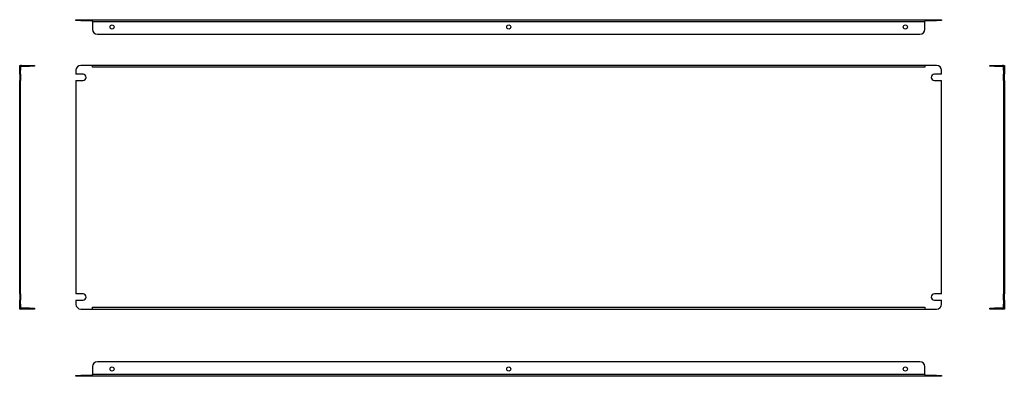
# Model space of a CAD drawing. Units: millimetres. Extents: x 92 to 1100, y 230 to 595.
import ezdxf

# ---------------------------------------------------------------- set-up
doc = ezdxf.new("R2010")
doc.units = ezdxf.units.MM

msp = doc.modelspace()

# ---------------------------------------------------------------- linework, layer by layer
at = {"color": 7, "linetype": 'Continuous', "lineweight": 25}
for p, q in [((149.5, 594.6), (149.5, 595.4)), ((149.5, 595.4), (154.5, 595.4)), ((154.5, 595.4), (154.5, 594.6)), ((154.5, 595.4), (166.5, 595.4)), ((166.5, 595.4), (1019, 595.4)), ((166.5, 594.6), (166.5, 595.4)), ((1019, 594.6), (1019, 595.4)), ((1019, 595.4), (1031, 595.4)), ((1031, 594.6), (1031, 595.4)), ((1031, 595.4), (1036, 595.4)), ((1036, 595.4), (1036, 594.6)), ((154.5, 594.6), (149.5, 594.6)), ((154.5, 594.6), (166.5, 594.6)), ((166.5, 593.6), (166.5, 594.6)), ((166.5, 593.6), (1019, 593.6)), ((166.5, 593.6), (166.5, 585.4)), ((1019, 594.6), (1019, 593.6)), ((1019, 594.6), (1031, 594.6)), ((1019, 585.4), (1019, 593.6)), ((1036, 594.6), (1031, 594.6)), ((171.5, 580.4), (1014, 580.4)), ((91.9, 543.6), (91.9, 548.6)), ((91.9, 548.6), (92.7, 548.6)), ((92.7, 548.6), (92.7, 543.6)), ((93.7, 547.8), (93.7, 548.6)), ((93.7, 548.6), (101.9, 548.6)), ((93.7, 547.8), (101.9, 547.8)), ((101.9, 547.8), (101.9, 548.6)), ((101.9, 548.6), (106.9, 548.6)), ((106.9, 547.8), (101.9, 547.8)), ((106.9, 548.6), (106.9, 547.8)), ((166.5, 548.6), (154.5, 548.6)), ((1019, 548.6), (166.5, 548.6)), ((166.5, 546.8), (166.5, 548.6)), ((1019, 546.8), (166.5, 546.8)), ((1019, 548.6), (1019, 546.8)), ((1031, 548.6), (1019, 548.6)), ((1085.4, 547.8), (1085.4, 548.6)), ((1085.4, 548.6), (1090.4, 548.6)), ((1090.4, 547.8), (1085.4, 547.8)), ((1090.4, 548.6), (1090.4, 547.8)), ((1090.4, 548.6), (1098.6, 548.6)), ((1090.4, 547.8), (1098.6, 547.8)), ((1098.6, 547.8), (1098.6, 548.6)), ((1099.6, 548.6), (1100.4, 548.6)), ((1099.6, 543.6), (1099.6, 548.6)), ((1100.4, 548.6), (1100.4, 543.6)), ((92.7, 543.6), (91.9, 543.6)), ((91.9, 539.6), (91.9, 543.6)), ((92.7, 539.6), (91.9, 539.6)), ((91.9, 539.6), (91.9, 533.1)), ((92.7, 539.6), (92.7, 543.6)), ((92.7, 539.6), (92.7, 533.1)), ((149.5, 543.6), (149.5, 539.6)), ((156.8, 539.6), (149.5, 539.6)), ((1036, 539.6), (1028.8, 539.6)), ((1036, 539.6), (1036, 543.6)), ((1100.4, 543.6), (1099.6, 543.6)), ((1099.6, 543.6), (1099.6, 539.6)), ((1099.6, 539.6), (1100.4, 539.6)), ((1099.6, 533.1), (1099.6, 539.6)), ((1100.4, 543.6), (1100.4, 539.6)), ((1100.4, 533.1), (1100.4, 539.6)), ((91.9, 314.6), (91.9, 533.1)), ((92.7, 533.1), (91.9, 533.1)), ((92.7, 314.6), (92.7, 533.1)), ((149.5, 533.1), (156.8, 533.1)), ((149.5, 533.1), (149.5, 314.6)), ((1028.8, 533.1), (1036, 533.1)), ((1036, 314.6), (1036, 533.1)), ((1099.6, 533.1), (1100.4, 533.1)), ((1099.6, 533.1), (1099.6, 314.6)), ((1100.4, 533.1), (1100.4, 314.6)), ((92.7, 314.6), (91.9, 314.6)), ((91.9, 314.6), (91.9, 308.1)), ((92.7, 314.6), (92.7, 308.1)), ((156.8, 314.6), (149.5, 314.6)), ((1036, 314.6), (1028.8, 314.6)), ((1099.6, 314.6), (1100.4, 314.6)), ((1099.6, 308.1), (1099.6, 314.6)), ((1100.4, 308.1), (1100.4, 314.6)), ((92.7, 308.1), (91.9, 308.1)), ((91.9, 304), (91.9, 308.1)), ((91.9, 299), (91.9, 304)), ((91.9, 304), (92.7, 304)), ((92.7, 304), (92.7, 308.1)), ((92.7, 304), (92.7, 299)), ((149.5, 308.1), (149.5, 304)), ((149.5, 308.1), (156.8, 308.1)), ((1028.8, 308.1), (1036, 308.1)), ((1036, 304), (1036, 308.1)), ((1099.6, 308.1), (1100.4, 308.1)), ((1099.6, 308.1), (1099.6, 304)), ((1099.6, 304), (1100.4, 304)), ((1099.6, 299), (1099.6, 304)), ((1100.4, 308.1), (1100.4, 304)), ((1100.4, 304), (1100.4, 299)), ((92.7, 299), (91.9, 299)), ((93.7, 299.8), (93.7, 299)), ((101.9, 299.8), (93.7, 299.8)), ((101.9, 299), (93.7, 299)), ((101.9, 299), (101.9, 299.8)), ((101.9, 299.8), (106.9, 299.8)), ((106.9, 299), (101.9, 299)), ((106.9, 299.8), (106.9, 299)), ((154.5, 299), (166.5, 299)), ((166.5, 300.8), (1019, 300.8)), ((166.5, 299), (166.5, 300.8)), ((166.5, 299), (1019, 299)), ((1019, 300.8), (1019, 299)), ((1019, 299), (1031, 299)), ((1085.4, 299), (1085.4, 299.8)), ((1085.4, 299.8), (1090.4, 299.8)), ((1090.4, 299), (1085.4, 299)), ((1090.4, 299.8), (1090.4, 299)), ((1098.6, 299.8), (1090.4, 299.8)), ((1098.6, 299), (1090.4, 299)), ((1098.6, 299.8), (1098.6, 299)), ((1100.4, 299), (1099.6, 299)), ((1014, 245.1), (171.5, 245.1)), ((166.5, 240.1), (166.5, 231.9)), ((1019, 231.9), (1019, 240.1)), ((149.5, 230.1), (149.5, 230.9)), ((149.5, 230.9), (154.5, 230.9)), ((154.5, 230.1), (149.5, 230.1)), ((154.5, 230.9), (154.5, 230.1)), ((166.5, 230.9), (154.5, 230.9)), ((166.5, 230.1), (154.5, 230.1)), ((1019, 231.9), (166.5, 231.9)), ((166.5, 230.9), (166.5, 231.9)), ((166.5, 230.9), (166.5, 230.1)), ((1019, 230.1), (166.5, 230.1)), ((1019, 231.9), (1019, 230.9)), ((1031, 230.9), (1019, 230.9)), ((1019, 230.9), (1019, 230.1)), ((1031, 230.1), (1019, 230.1)), ((1031, 230.1), (1031, 230.9)), ((1031, 230.9), (1036, 230.9)), ((1036, 230.1), (1031, 230.1)), ((1036, 230.9), (1036, 230.1))]:
    msp.add_line(p, q, dxfattribs=at)
for centre in [(186.5, 587.9), (592.8, 587.9), (999, 587.9), (186.5, 237.6), (592.8, 237.6), (999, 237.6)]:
    msp.add_circle(centre, 2.1, dxfattribs=at)
for centre, radius, start, end in [((171.5, 585.4), 5, 180, 270), ((1014, 585.4), 5, 270, 0), ((93.7, 546.8), 1.8, 90, 123.749), ((93.7, 546.8), 1, 90, 180), ((154.5, 543.6), 5, 90, 180), ((1031, 543.6), 5, 0, 90), ((1098.6, 546.8), 1.8, 56.251, 90), ((1098.6, 546.8), 1, 0, 90), ((156.8, 536.3), 3.25, 270, 90), ((1028.8, 536.3), 3.25, 90, 270), ((156.8, 311.3), 3.25, 270, 90), ((1028.8, 311.3), 3.25, 90, 270), ((154.5, 304), 5, 180, 270), ((1031, 304), 5, 270, 0), ((93.7, 300.8), 1, 180, 270), ((93.7, 300.8), 1.8, 236.251, 270), ((1098.6, 300.8), 1, 270, 0), ((1098.6, 300.8), 1.8, 270, 303.749), ((171.5, 240.1), 5, 90, 180), ((1014, 240.1), 5, 0, 90)]:
    msp.add_arc(centre, radius, start, end, dxfattribs=at)

doc.saveas('drawing.dxf')
